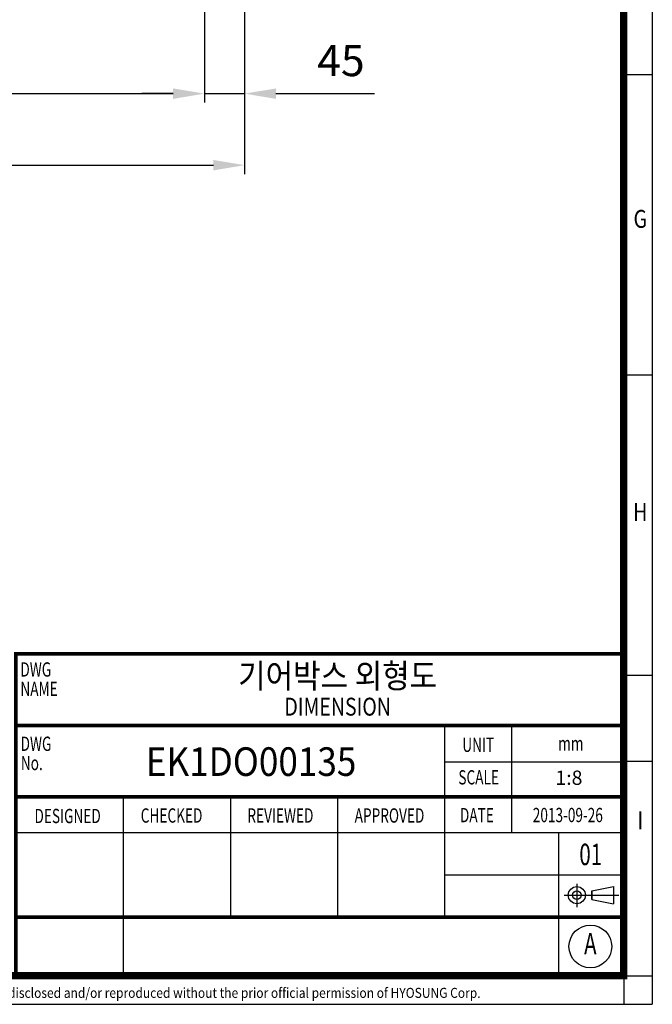
# Model space of a CAD drawing. Units: millimetres. Extents: x 144 to 4640, y 112 to 3200.
# Drawn here: x 3932 to 4640, y 112 to 1213 of the extents above; entities that cross this region are included whole.
import ezdxf
from ezdxf.enums import TextEntityAlignment as Align

# ---------------------------------------------------------------- set-up
doc = ezdxf.new("R2010")
doc.units = ezdxf.units.MM
doc.header["$LTSCALE"] = 100
doc.layers.get('0').update_dxf_attribs({"linetype": 'CONTINUOUS', "lineweight": 30})
doc.layers.get('DEFPOINTS').update_dxf_attribs({"linetype": 'CONTINUOUS'})
doc.styles.add('HY견고딕', font='HYGTRE.TTF')
doc.styles.add('ROMANS', font='romans.shx', dxfattribs={"width": 0.7, "height": 3.5, "bigfont": 'whgtxt.shx'})
doc.styles.get("Standard").update_dxf_attribs({"font": 'romans.shx', "width": 0.8, "bigfont": 'whgtxt.shx'})
doc.dimstyles.new('AM_ISO', dxfattribs={"dimtxt": 3.5, "dimasz": 3.5, "dimexe": 1, "dimexo": 1, "dimgap": 1.5, "dimtad": 1, "dimdsep": 46, "dimtxsty": 'Standard', "dimcen": 0, "dimclrd": 256, "dimclre": 256, "dimclrt": 3, "dimadec": 0, "dimazin": 2, "dimtp": 0.1, "dimtm": 0.1, "dimtfac": 0.71, "dimtmove": 0, "dimatfit": 3, "dimfxl": 1, "dimlwd": -1, "dimlwe": -1, "dimarcsym": 1})

# ---------------------------------------------------------------- blocks, each defined once
blk = doc.blocks.new('HS_A2양식_S(420X594MM)')
at = {"color": 0}
for p, q in [((580, 400), (580, 14)), ((576, 48), (580, 48)), ((18, 14), (580, 14)), ((18, 14), (580, 14))]:
    blk.add_line(p, q, dxfattribs=at)
for p, q in [((576, 396), (576, 14)), ((576, 144), (580, 144)), ((576, 102), (580, 102)), ((576, 60), (580, 60)), ((18, 18), (580, 18))]:
    blk.add_line(p, q)
at = {"color": 3, "const_width": 1}
blk.add_lwpolyline([(22, 18), (576, 18), (576, 396), (22, 396), (22, 17.5)], dxfattribs=at)
at = {"style": 'ROMANS', "width": 0.8}
for s, p in [('G', (578.32, 123.5)), ('H', (578.32, 82.52)), ('I', (578.32, 39.41))]:
    blk.add_text(s, height=2.5, dxfattribs=at).set_placement(p, align=Align.MIDDLE)
at = {"style": 'ROMANS', "width": 0.88}
blk.add_text('disclosed and/or reproduced without the prior official permission of HYOSUNG Corp.', height=1.4, dxfattribs=at).set_placement((489.93, 14.9))
blk = doc.blocks.new('HYOSUNG_TITLE_A2')
for p, q in [((0, 45), (0, 0)), ((-6.55, 12.86), (-6.55, 9.6)), ((-4.47, 11.86), (-1.44, 12.46)), ((-1.44, 12.46), (-1.44, 10.06)), ((-8.31, 11.26), (-0.67, 11.26)), ((-4.47, 11.26), (-4.47, 11.86)), ((-4.47, 11.86), (-4.47, 11.26)), ((-4.47, 10.66), (-4.47, 11.26)), ((-4.47, 11.26), (-4.47, 10.66)), ((-4.47, 10.66), (-1.44, 10.06)), ((-170, 0), (0, 0))]:
    blk.add_line(p, q)
at = {"color": 3}
for p, q in [((-25, 8.2), (-25, 35)), ((-15.66, 20), (-15.66, 35)), ((-25, 29.92), (0, 29.92)), ((-85, 25), (0, 25)), ((-70, 25), (-70, 0)), ((-55, 25), (-55, 8.2)), ((-40, 25), (-40, 8.2)), ((-85, 20), (-25, 20)), ((-25, 20), (0, 20)), ((-9.09, 12.5), (-9.09, 20)), ((-9.09, 12.5), (-9.09, 20)), ((-25, 14.1), (0, 14.1)), ((-25, 14.1), (0, 14.1)), ((-9.09, 0), (-9.09, 12.5)), ((-9.09, 0), (-9.09, 12.5)), ((-9.09, 0), (-9.09, 12.5)), ((-85, 8.2), (0, 8.2))]:
    blk.add_line(p, q, dxfattribs=at)
at = {"color": 3, "const_width": 0.5}
for points in [[(0, 45), (-85, 45), (-85, -0.5)], [(-85, 35), (0, 35)], [(0, 25), (-85, 25)], [(0, 8.2), (-85, 8.2)]]:
    blk.add_lwpolyline(points, dxfattribs=at)
for centre, radius in [((-6.55, 11.26), 1.2), ((-6.55, 11.26), 0.6), ((-4.66, 4.09), 2.99)]:
    blk.add_circle(centre, radius)
at = {"style": 'ROMANS', "width": 0.7}
for s, p in [('DWG ', (-84.36, 41.82)), ('NAME', (-84.36, 39.11)), ('DWG', (-84.33, 31.43)), ('UNIT', (-22.57, 31.29)), ('mm', (-9.16, 31.47)), ('No.', (-84.3, 28.74)), ('SCALE', (-23.12, 26.74)), ('CHECKED', (-67.53, 21.4)), ('APPROVED', (-37.62, 21.4)), ('DATE', (-22.9, 21.45)), ('DESIGNED', (-82.39, 21.33)), ('REVIEWED', (-52.62, 21.4))]:
    blk.add_text(s, height=2, dxfattribs=at).set_placement(p)
for tag, height, style, width, p in [('GEN-TITLE-DES1{20}', 3.4, 'HY견고딕', 0.9, (-40, 40.23)), ('GEN-TITLE-DES2{24.5}', 2.5, 'ROMANS', 0.8, (-40, 36.37)), ('GEN-TITLE-NR{12.3}', 4, 'HY견고딕', 0.9, (-52.1, 27.93)), ('GEN-TITLE-DAT{7.1}', 2, 'ROMANS', 0.7, (-7.81, 21.47)), ('GEN-TITLE-REV{22.6}', 3, 'ROMANS', 0.7, (-4.61, 15.46)), ('GEN-TITLE-REF{12.7}', 3.5, 'ROMANS', 0.7, (-39.55, 1.98)), ('GEN-TITLE-ITEM{12.7}', 3.5, 'ROMANS', 0.7, (-118.81, 1.48))]:
    blk.add_attdef(tag, text='', height=height, dxfattribs=dict(style=style, width=width)).set_placement(p, align=Align.CENTER)
at = {"style": 'ROMANS'}
blk.add_attdef('GEN-TITLE-SCA{12.7}', text='', height=2, dxfattribs=at).set_placement((-7.66, 26.68), align=Align.CENTER)
at = {"style": 'ROMANS', "width": 0.7}
blk.add_attdef('GEN-TITLE-GRADE{22.6}', text='', height=3, dxfattribs=at).set_placement((-4.66, 4.09), align=Align.MIDDLE)
blk = doc.blocks.new('*D13')
at = {"linetype": 'ByBlock', "transparency": 16777216}
for p, q in [((3504, 1300.7), (3504, 1040.7)), ((4184, 1300.7), (4184, 1040.7)), ((3539, 1050.7), (4149, 1050.7))]:
    blk.add_line(p, q, dxfattribs=at)
at = {"transparency": 16777216}
for points in [[(3539, 1056.5), (3539, 1044.8), (3504, 1050.7)], [(4149, 1056.5), (4149, 1044.8), (4184, 1050.7)]]:
    blk.add_solid(points, dxfattribs=at)
at = {"layer": 'DEFPOINTS', "color": 0, "transparency": 16777216}
for p in [(3504, 1310.7), (4184, 1310.7), (4184, 1050.7)]:
    blk.add_point(p, dxfattribs=at)
at = {"transparency": 16777216, "insert": (3844, 1083.2), "char_height": 35, "attachment_point": 5}
blk.add_mtext('680', dxfattribs=at)
blk = doc.blocks.new('*D14')
at = {"linetype": 'ByBlock', "transparency": 16777216}
for p, q in [((3549, 1260.7), (3549, 1120.7)), ((4139, 1260.7), (4139, 1120.7)), ((3584, 1130.7), (4104, 1130.7))]:
    blk.add_line(p, q, dxfattribs=at)
at = {"transparency": 16777216}
for points in [[(3584, 1136.5), (3584, 1124.8), (3549, 1130.7)], [(4104, 1136.5), (4104, 1124.8), (4139, 1130.7)]]:
    blk.add_solid(points, dxfattribs=at)
at = {"layer": 'DEFPOINTS', "color": 0, "transparency": 16777216}
for p in [(3549, 1270.7), (4139, 1270.7), (4139, 1130.7)]:
    blk.add_point(p, dxfattribs=at)
at = {"transparency": 16777216, "insert": (3844, 1163.2), "char_height": 35, "attachment_point": 5}
blk.add_mtext('590', dxfattribs=at)
blk = doc.blocks.new('*D15')
at = {"linetype": 'ByBlock', "transparency": 16777216}
for p, q in [((4104, 1130.7), (4069, 1130.7)), ((4139, 1130.7), (4184, 1130.7)), ((4219, 1130.7), (4329.3, 1130.7))]:
    blk.add_line(p, q, dxfattribs=at)
at = {"transparency": 16777216}
for points in [[(4104, 1136.5), (4104, 1124.8), (4139, 1130.7)], [(4219, 1136.5), (4219, 1124.8), (4184, 1130.7)]]:
    blk.add_solid(points, dxfattribs=at)
at = {"layer": 'DEFPOINTS', "color": 0, "transparency": 16777216}
for p in [(4139, 1130.7), (4184, 1130.7), (4184, 1130.7)]:
    blk.add_point(p, dxfattribs=at)
at = {"transparency": 16777216, "insert": (4291.7, 1163.2), "char_height": 35, "attachment_point": 5}
blk.add_mtext('45', dxfattribs=at)

msp = doc.modelspace()

# ---------------------------------------------------------------- block references
at = {"lineweight": 0, "xscale": 8, "yscale": 8, "zscale": 8}
msp.add_blockref('HS_A2양식_S(420X594MM)', (0, 0), dxfattribs=at)
at = {"lineweight": 0}
ref = msp.add_blockref('HYOSUNG_TITLE_A2', (4608, 144), dxfattribs=dict(at, xscale=8, yscale=8, zscale=8))
ref.add_attrib('GEN-TITLE-DES1{20}', '기어박스 외형도', dxfattribs={"height": 27.2, "style": 'HY견고딕', "width": 0.9}).set_placement((4288.024359, 465.852554), align=Align.CENTER)
ref.add_attrib('GEN-TITLE-DES2{24.5}', 'DIMENSION', dxfattribs={"height": 20, "style": 'ROMANS', "width": 0.8}).set_placement((4288.024359, 434.940009), align=Align.CENTER)
ref.add_attrib('GEN-TITLE-NR{12.3}', 'EK1DO00135', dxfattribs={"height": 32, "style": 'HY견고딕', "width": 0.9}).set_placement((4191.171572, 367.477822), align=Align.CENTER)
ref.add_attrib('GEN-TITLE-SCA{12.7}', '1:8', dxfattribs={"height": 16, "style": 'ROMANS'}).set_placement((4546.714018, 357.467638), align=Align.CENTER)
ref.add_attrib('GEN-TITLE-DAT{7.1}', '2013-09-26', dxfattribs={"height": 16, "style": 'ROMANS', "width": 0.7}).set_placement((4545.489493, 315.729469), align=Align.CENTER)
ref.add_attrib('GEN-TITLE-REV{22.6}', '01', dxfattribs={"height": 24, "style": 'ROMANS', "width": 0.7}).set_placement((4571.119108, 267.682546), align=Align.CENTER)
ref.add_attrib('GEN-TITLE-GRADE{22.6}', 'A', dxfattribs={"height": 24, "style": 'ROMANS', "width": 0.7}).set_placement((4570.687361, 176.6991), align=Align.MIDDLE)

# ---------------------------------------------------------------- dimensions: what is measured, and where the dimension line sits
for base, p1, p2, picture, middle in [((4184.008425, 1050.667035), (3504.008425, 1310.667035), (4184.008425, 1310.667035), '*D13', (3844.008425, 1083.167035)), ((4139.008425, 1130.667035), (3549.008425, 1270.667035), (4139.008425, 1270.667035), '*D14', (3844.008425, 1163.167035)), ((4184.008425, 1130.667035), (4139.008425, 1130.667035), (4184.008425, 1130.667035), '*D15', (4291.675092, 1163.167035))]:
    dim = msp.add_linear_dim(base=base, p1=p1, p2=p2, dimstyle='AM_ISO', override={"dimscale": 10, "dimdec": 5, "dimclrt": 256, "dimtdec": 3, "dimfxl": 1.25})
    dim.commit()
    dim.dimension.update_dxf_attribs({"geometry": picture, "text_midpoint": middle})

doc.saveas('drawing.dxf')
